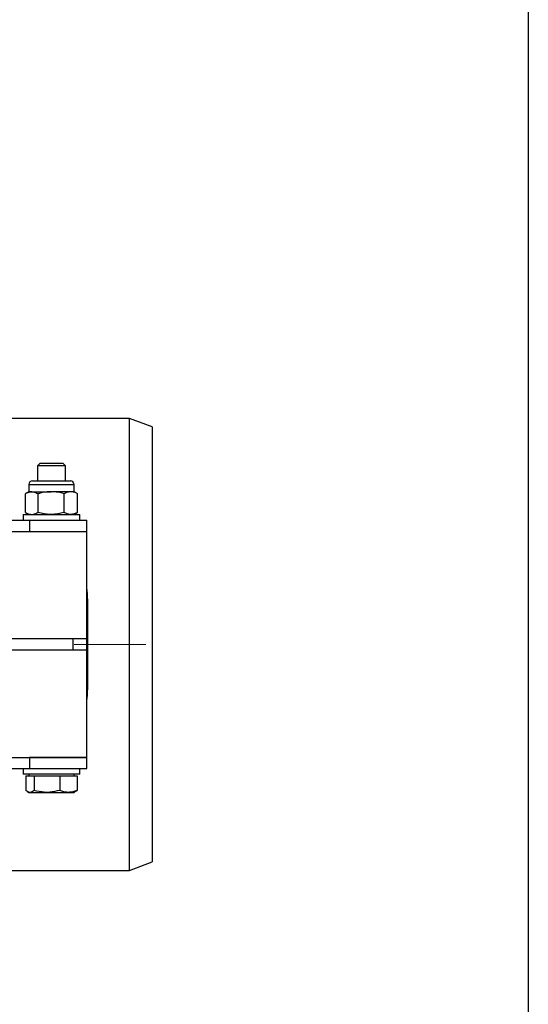
# Model space of a CAD drawing. Units: millimetres. Extents: x 8 to 201, y 4 to 288.
# Drawn here: x 165 to 201, y 53 to 123 of the extents above; entities that cross this region are included whole.
import ezdxf

# ---------------------------------------------------------------- set-up
doc = ezdxf.new("R2010")
doc.units = ezdxf.units.MM
doc.linetypes.add('CENTERX2', pattern=[20.32, 12.7, -2.54, 2.54, -2.54])
doc.layers.add('FORMAT', color=7, linetype='Continuous')

msp = doc.modelspace()

# ---------------------------------------------------------------- linework, layer by layer
at = {"color": 7, "linetype": 'Continuous', "lineweight": 25}
for p, q in [((201, 288), (201, 4)), ((172.747, 94.324), (140.347, 94.324)), ((174.347, 93.724), (172.747, 94.324)), ((172.747, 62.324), (172.747, 94.324)), ((174.347, 93.724), (174.347, 62.924)), ((166.39, 91.124), (166.225, 90.958)), ((166.225, 90.958), (166.225, 89.904)), ((168.225, 90.958), (166.225, 90.958)), ((168.059, 91.124), (166.39, 91.124)), ((168.225, 90.958), (168.059, 91.124)), ((168.225, 89.904), (168.225, 90.958)), ((165.625, 89.647), (165.625, 89.132)), ((165.625, 89.647), (165.826, 89.647)), ((165.826, 89.647), (168.825, 89.647)), ((165.882, 89.904), (166.051, 89.904)), ((166.051, 89.904), (168.567, 89.904)), ((168.825, 89.132), (168.825, 89.647)), ((165.377, 87.667), (165.377, 88.989)), ((165.625, 89.132), (165.394, 88.999)), ((165.826, 89.132), (165.625, 89.132)), ((165.826, 89.132), (167.199, 89.132)), ((166.275, 87.667), (166.275, 88.989)), ((168.597, 89.132), (167.199, 89.132)), ((168.123, 87.667), (168.123, 88.989)), ((168.825, 89.132), (168.597, 89.132)), ((169.055, 88.999), (168.825, 89.132)), ((169.05, 88.998), (169.072, 88.989)), ((169.072, 87.667), (169.072, 88.989)), ((165.223, 87.524), (165.223, 87.124)), ((165.223, 87.524), (167.987, 87.524)), ((165.394, 87.657), (165.625, 87.524)), ((167.987, 87.524), (169.223, 87.524)), ((168.825, 87.524), (169.055, 87.657)), ((169.05, 87.658), (169.072, 87.667)), ((169.223, 87.124), (169.223, 87.524)), ((151.869, 87.124), (165.674, 87.124)), ((165.674, 87.124), (165.674, 86.324)), ((165.674, 87.124), (169.723, 87.124)), ((169.723, 86.324), (169.723, 87.124)), ((151.869, 86.324), (165.674, 86.324)), ((165.674, 86.324), (169.687, 86.324)), ((169.725, 86.324), (169.687, 86.324)), ((169.725, 78.724), (169.725, 86.324)), ((169.725, 81.088), (169.789, 81.546)), ((169.789, 75.102), (169.789, 81.546)), ((168.773, 78.724), (133.201, 78.724)), ((169.725, 78.724), (168.773, 78.724)), ((168.773, 77.924), (168.773, 78.724)), ((169.725, 77.924), (169.725, 78.724)), ((168.773, 77.924), (133.201, 77.924)), ((169.118, 77.924), (168.773, 77.924)), ((169.725, 77.924), (168.773, 77.924)), ((169.725, 77.924), (169.118, 77.924)), ((169.725, 70.324), (169.725, 77.924)), ((169.789, 75.102), (169.725, 75.56)), ((151.869, 70.324), (165.676, 70.324)), ((169.118, 70.324), (165.676, 70.324)), ((165.676, 70.324), (165.676, 69.524)), ((165.676, 70.324), (169.725, 70.324)), ((169.725, 70.324), (169.118, 70.324)), ((169.725, 69.524), (169.725, 70.324)), ((151.869, 69.524), (165.676, 69.524)), ((165.225, 69.524), (165.225, 69.124)), ((169.225, 69.124), (165.225, 69.124)), ((165.625, 69.124), (165.625, 69.004)), ((165.676, 69.524), (169.725, 69.524)), ((168.825, 69.004), (168.825, 69.124)), ((169.225, 69.124), (169.225, 69.524)), ((165.415, 69.004), (165.415, 67.987)), ((165.415, 69.004), (165.707, 69.004)), ((165.707, 69.004), (165.999, 69.004)), ((165.999, 69.004), (165.999, 67.987)), ((165.999, 69.004), (166.904, 69.004)), ((166.904, 69.004), (167.809, 69.004)), ((167.809, 69.004), (167.809, 67.987)), ((167.809, 69.004), (168.422, 69.004)), ((168.422, 69.004), (169.035, 69.004)), ((169.035, 69.004), (169.035, 67.987)), ((165.537, 67.895), (165.625, 67.844)), ((165.625, 67.844), (165.707, 67.844)), ((165.707, 67.844), (166.904, 67.844)), ((166.904, 67.844), (168.422, 67.844)), ((168.422, 67.844), (168.825, 67.844)), ((168.825, 67.844), (168.912, 67.895)), ((168.911, 67.896), (169.035, 67.987)), ((172.747, 62.324), (174.347, 62.924)), ((140.347, 62.324), (172.747, 62.324))]:
    msp.add_line(p, q, dxfattribs=at)
for centre, start, end in [((165.882, 89.647), 90, 180), ((168.567, 89.647), 0, 90)]:
    msp.add_arc(centre, 0.257, start, end, dxfattribs=at)
for centre, major_axis, start_param, end_param in [((167.485, 82.518), (-1.114, 3.258), 4.207457, 4.443864), ((167.485, 74.13), (1.114, 3.258), 4.980914, 5.217321)]:
    msp.add_ellipse(centre, major_axis=major_axis, ratio=0.618902, start_param=start_param, end_param=end_param, dxfattribs=at)
for points, knots in [([(165.377, 88.989), (165.415, 89.011), (165.561, 89.094), (165.713, 89.116), (165.826, 89.132)], [0, 0, 0, 0, 0.257551, 1, 1, 1, 1]), ([(165.826, 89.132), (165.867, 89.13), (166.019, 89.122), (166.167, 89.045), (166.275, 88.989)], [0, 0, 0, 0, 0.268634, 1, 1, 1, 1]), ([(167.199, 89.132), (167.177, 89.132), (167.011, 89.131), (166.699, 89.099), (166.417, 89.026), (166.275, 88.989)], [0, 0, 0, 0, 0.070086, 0.530782, 1, 1, 1, 1]), ([(168.123, 88.989), (167.972, 89.029), (167.67, 89.11), (167.357, 89.125), (167.199, 89.132)], [0, 0, 0, 0, 0.495458, 1, 1, 1, 1]), ([(168.597, 89.132), (168.586, 89.132), (168.501, 89.131), (168.34, 89.099), (168.195, 89.026), (168.123, 88.989)], [0, 0, 0, 0, 0.070086, 0.530782, 1, 1, 1, 1]), ([(169.072, 88.989), (168.995, 89.029), (168.839, 89.11), (168.678, 89.125), (168.597, 89.132)], [0, 0, 0, 0, 0.495458, 1, 1, 1, 1]), ([(165.377, 87.667), (165.415, 87.645), (165.561, 87.562), (165.713, 87.54), (165.826, 87.524)], [0, 0, 0, 0, 0.257551, 1, 1, 1, 1]), ([(165.826, 87.524), (165.867, 87.526), (166.019, 87.534), (166.167, 87.611), (166.275, 87.667)], [0, 0, 0, 0, 0.268634, 1, 1, 1, 1]), ([(167.199, 87.524), (167.177, 87.524), (167.011, 87.525), (166.699, 87.557), (166.417, 87.63), (166.275, 87.667)], [0, 0, 0, 0, 0.070086, 0.530782, 1, 1, 1, 1]), ([(168.123, 87.667), (167.972, 87.627), (167.67, 87.546), (167.357, 87.532), (167.199, 87.524)], [0, 0, 0, 0, 0.495458, 1, 1, 1, 1]), ([(168.597, 87.524), (168.586, 87.524), (168.501, 87.525), (168.34, 87.557), (168.195, 87.63), (168.123, 87.667)], [0, 0, 0, 0, 0.070086, 0.530782, 1, 1, 1, 1]), ([(169.072, 87.667), (168.995, 87.627), (168.839, 87.546), (168.678, 87.532), (168.597, 87.524)], [0, 0, 0, 0, 0.495458, 1, 1, 1, 1]), ([(165.707, 67.844), (165.7, 67.844), (165.647, 67.845), (165.548, 67.877), (165.459, 67.95), (165.415, 67.987)], [0, 0, 0, 0, 0.070086, 0.530782, 1, 1, 1, 1]), ([(165.999, 67.987), (165.951, 67.947), (165.856, 67.866), (165.757, 67.852), (165.707, 67.844)], [0, 0, 0, 0, 0.495458, 1, 1, 1, 1]), ([(166.904, 67.844), (166.655, 67.863), (166.349, 67.886), (166.054, 67.971), (165.999, 67.987)], [0, 0, 0, 0, 0.811304, 1, 1, 1, 1]), ([(167.809, 67.987), (167.574, 67.927), (167.276, 67.852), (166.97, 67.845), (166.904, 67.844)], [0, 0, 0, 0, 0.785622, 1, 1, 1, 1]), ([(168.422, 67.844), (168.407, 67.844), (168.297, 67.845), (168.09, 67.877), (167.903, 67.95), (167.809, 67.987)], [0, 0, 0, 0, 0.0700858, 0.5307822, 1, 1, 1, 1]), ([(169.035, 67.987), (168.935, 67.947), (168.734, 67.866), (168.527, 67.852), (168.422, 67.844)], [0, 0, 0, 0, 0.495458, 1, 1, 1, 1])]:
    msp.add_open_spline(points, degree=3, knots=knots, dxfattribs=at)
at = {"layer": 'FORMAT', "linetype": 'CENTERX2', "lineweight": 18, "ltscale": 2}
msp.add_line((138.347, 78.324), (174.747, 78.324), dxfattribs=at)

doc.saveas('drawing.dxf')
